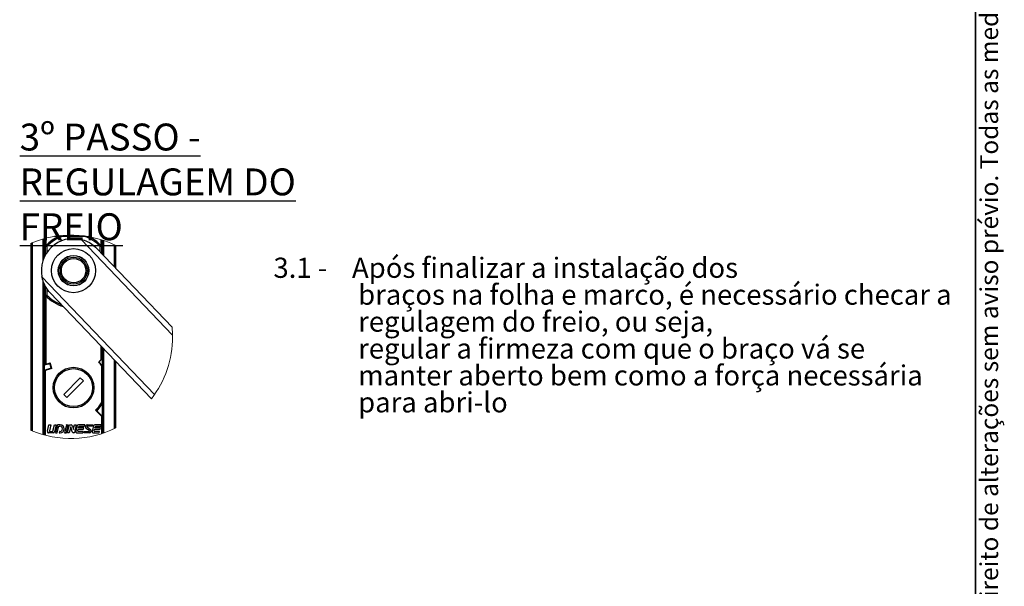
# Paper-space layout '3.0' of a CAD drawing. Units: millimetres. Extents: x 10 to 4991, y -15 to 287.
# Drawn here: x 87 to 203, y 72 to 138 of the extents above; entities that cross this region are included whole.
import ezdxf

# ---------------------------------------------------------------- set-up
doc = ezdxf.new("R2010")
doc.units = ezdxf.units.MM
doc.layers.add('LAYOUT_', color=7, linetype='Continuous', lineweight=35)
doc.styles.add('SLDTEXTSTYLE0', font='TXT', dxfattribs={"width": 0.605})

# ---------------------------------------------------------------- blocks, each defined once
blk = doc.blocks.new('SW_NOTE_8')
at = {"color": 0, "char_height": 2.38125, "attachment_point": 1, "style": 'SLDTEXTSTYLE0'}
for s, insert in [('3.1 -    Após finalizar a instalação dos', (0, 3.0695925553)), ('braços na folha e marco, é necessário checar a', (10, -0.1054074063)), ('regulagem do freio, ou seja,', (10, -3.2804073679)), ('regular a firmeza com que o braço vá se', (10, -6.4554073296)), ('manter aberto bem como a força necessária', (10, -9.6304072912)), ('para abri-lo', (10, -12.8054072528))]:
    blk.add_mtext(s, dxfattribs=dict(at, insert=insert))

psp = doc.layouts.new('3.0')

# ---------------------------------------------------------------- linework, layer by layer
at = {"color": 7, "linetype": 'Continuous', "lineweight": 25}
for p, q in [((91.7799454727, 112.8782022705), (91.2108403244, 112.8782022705)), ((92.1813529529, 112.8782022705), (92.1813529529, 112.9968900194)), ((94.7550666132, 112.8782022705), (92.1813529529, 112.8782022705)), ((94.7550666132, 112.8782022705), (94.7550666132, 112.9285458436)), ((88.4682071008, 89.9877909532), (88.4682071008, 112.0845440736)), ((88.6282083191, 89.9213243237), (88.6282083191, 112.1510107031)), ((90.0482070245, 110.4945827236), (90.0482070245, 112.6279521694)), ((90.1682135262, 110.7223469725), (90.1682135262, 112.6594234219)), ((90.1896488466, 112.6648995986), (90.1896488466, 111.6874206772)), ((90.3282072939, 111.6874206772), (90.1896488466, 111.6874206772)), ((96.7467781701, 111.6874206772), (96.6082122721, 111.6874206772)), ((96.7467781701, 111.6874206772), (96.7467781701, 112.4849308243)), ((96.7682134904, 112.4781731477), (96.7682134904, 110.8850527515)), ((96.8882125415, 110.7594583144), (96.8882125415, 112.4395493379)), ((98.4682124652, 109.1057572474), (98.4682124652, 111.794083189)), ((96.215738038, 111.4632923117), (105.0981563129, 102.166562151)), ((90.0482070245, 89.4443903079), (90.0482070245, 107.2054121604)), ((90.1682135262, 97.7983314505), (90.1682135262, 106.9712553134)), ((90.1896488466, 105.9037510266), (90.1896488466, 97.8040683975)), ((102.6604902544, 93.7163818588), (90.720681528, 106.2131214848)), ((96.7467781701, 98.3733374586), (96.7467781701, 99.9059367886)), ((96.7682134904, 99.8835030904), (96.7682134904, 98.394772779)), ((96.8882125415, 89.6327856889), (96.8882125415, 99.7579086533)), ((90.0482070245, 97.7247644176), (90.6935837664, 97.8976923933)), ((90.1896488466, 97.8040683975), (90.7218587198, 97.9466799607)), ((90.8409860529, 97.3090518227), (90.6714331903, 97.9331720581)), ((90.6935837664, 97.8976923933), (90.8488613166, 97.3181340804)), ((90.8978563346, 97.2898516765), (90.7218587198, 97.9466799607)), ((96.4547079601, 98.0812746992), (96.7467781701, 98.3733374586)), ((96.5086501636, 98.0786446443), (96.8882125415, 98.4581995716)), ((96.8882125415, 97.5281808486), (96.5086501636, 98.0786446443)), ((98.4682124652, 90.2782518377), (98.4682124652, 98.1042075863)), ((90.0482070245, 96.8706894627), (90.2042668857, 97.1360791435)), ((90.211546103, 97.1473667731), (90.0780093469, 96.925257515)), ((90.1682135262, 89.412926506), (90.1682135262, 97.0017749777)), ((90.2042668857, 97.1360791435), (90.8409860529, 97.3090518227)), ((90.8488613166, 97.3181340804), (90.211546103, 97.1473667731)), ((90.8978563346, 97.2898516765), (90.2368110218, 97.1127215734)), ((96.7682134904, 97.649453949), (96.7682134904, 93.22696067)), ((96.7682134904, 97.5489083638), (96.8882125415, 97.3450679293)), ((94.2561533846, 96.2005916944), (92.3112985291, 94.2422363868)), ((92.680273632, 93.875816833), (94.6251135864, 95.8341721406)), ((94.6251135864, 95.8341721406), (94.2561533846, 96.2005916944)), ((92.3112985291, 94.2422363868), (92.680273632, 93.875816833)), ((90.1682135262, 92.9975200405), (90.0482070245, 93.2057190647)), ((96.7682134904, 91.6816357484), (96.0645359554, 92.3853132834)), ((96.8882125415, 91.6182089558), (96.1222183504, 92.3841882458)), ((96.7682134904, 91.6816357484), (96.7682134904, 89.5941618791)), ((90.3814938464, 89.8813370576), (90.5657765069, 90.6414676418)), ((91.0837632217, 89.7004742136), (90.5237477817, 89.7004742136)), ((90.5657765069, 90.6414676418), (90.7809492745, 90.6414676418)), ((90.7809492745, 90.6414676418), (90.6121638217, 89.9452704897)), ((90.6731244721, 89.8677620997), (90.9749400415, 89.8677620997)), ((91.0359006919, 89.9157140365), (91.2118685045, 90.6414676418)), ((91.2118685045, 90.6414676418), (91.427026371, 90.6414676418)), ((91.427026371, 90.6414676418), (91.226017157, 89.8123595824)), ((91.5561300315, 90.6414676418), (91.3279932537, 89.7004742136)), ((91.3279932537, 89.7004742136), (91.5431511201, 89.7004742136)), ((91.5431511201, 89.7004742136), (91.7307418384, 90.4741723051)), ((91.9030439653, 90.6414676418), (91.5561300315, 90.6414676418)), ((91.7307418384, 90.4741723051), (91.8612164058, 90.4741723051)), ((91.798877398, 89.8677620997), (91.7583238878, 89.7004742136)), ((91.7583238878, 89.7004742136), (91.9030439653, 89.7004742136)), ((91.8612164058, 89.8677620997), (91.798877398, 89.8677620997)), ((92.5796386399, 90.4323521962), (92.4021956124, 89.7004742136)), ((92.4021956124, 89.7004742136), (92.6173609294, 89.7004742136)), ((92.7948039569, 90.4323521962), (92.5796386399, 90.4323521962)), ((92.6082637705, 90.6414676418), (92.8454977073, 90.6414676418)), ((92.6173609294, 89.7004742136), (92.7948039569, 90.4323521962)), ((92.74646459, 89.7004742136), (92.9746013679, 90.6414676418)), ((92.9616373577, 89.7004742136), (92.74646459, 89.7004742136)), ((92.8454977073, 90.6414676418), (92.8036552467, 90.4688674917)), ((93.1381863155, 90.4287014117), (92.9616373577, 89.7004742136)), ((92.9746013679, 90.6414676418), (93.1840669908, 90.6414676418)), ((93.3212396302, 89.8055944552), (93.1381863155, 90.4287014117)), ((93.3245104351, 90.5363474002), (93.4487861194, 90.1133108845)), ((93.4487861194, 90.1133108845), (93.5768392481, 90.6414676418)), ((93.5638677873, 89.7004742136), (93.4616830744, 89.7004742136)), ((93.7920120158, 90.6414676418), (93.5638677873, 89.7004742136)), ((93.5768392481, 90.6414676418), (93.7920120158, 90.6414676418)), ((93.8939806618, 90.5295748224), (93.7368181147, 89.8813370576)), ((93.8790720501, 89.7004742136), (94.5542138614, 89.7004742136)), ((93.96748809, 89.9452704897), (94.0102842249, 90.1218119969)), ((94.0102842249, 90.1218119969), (94.6563762226, 90.1218119969)), ((94.5947748222, 89.8677620997), (94.0284487404, 89.8677620997)), ((94.7823506393, 90.6414676418), (94.0362345972, 90.6414676418)), ((94.0508377351, 90.2890998831), (94.0840822258, 90.426227819)), ((94.6969297328, 90.2890998831), (94.0508377351, 90.2890998831)), ((94.1450577774, 90.4741723051), (94.7417971291, 90.4741723051)), ((94.5542138614, 89.7004742136), (94.5947748222, 89.8677620997)), ((94.6563762226, 90.1218119969), (94.6969297328, 90.2890998831)), ((94.683317522, 89.7004742136), (94.7238710322, 89.8677620997)), ((95.3216832676, 89.7004742136), (94.683317522, 89.7004742136)), ((94.7238710322, 89.8677620997), (95.3075569667, 89.8677620997)), ((94.7417971291, 90.4741723051), (94.7823506393, 90.6414676418)), ((95.3329112925, 89.9428416004), (94.9525144496, 90.2327883949)), ((95.0792711772, 90.3990928044), (95.4596680202, 90.1091534605)), ((95.0904992022, 90.6414676418), (95.7288649478, 90.6414676418)), ((95.6882965364, 90.4741723051), (95.104625503, 90.4741723051)), ((95.8308335938, 90.5295748224), (95.6736710467, 89.8813370576)), ((95.7288649478, 90.6414676418), (95.6882965364, 90.4741723051)), ((95.815924982, 89.7004742136), (96.491074244, 89.7004742136)), ((95.904341022, 89.9452704897), (95.9471371569, 90.1218119969)), ((95.9471371569, 90.1218119969), (96.5932291545, 90.1218119969)), ((96.5316277542, 89.8677620997), (95.9653016724, 89.8677620997)), ((96.7192184724, 90.6414676418), (95.9730875291, 90.6414676418)), ((95.9877055683, 90.2890998831), (96.0209351577, 90.426227819)), ((96.6337826647, 90.2890998831), (95.9877055683, 90.2890998831)), ((96.0819107093, 90.4741723051), (96.6786500611, 90.4741723051)), ((96.491074244, 89.7004742136), (96.5316277542, 89.8677620997)), ((96.5932291545, 90.1218119969), (96.6337826647, 90.2890998831)), ((96.6786500611, 90.4741723051), (96.7192184724, 90.6414676418))]:
    psp.add_line(p, q, dxfattribs=at)
at = {"color": 8, "linetype": 'Continuous', "lineweight": 25}
for p, q in [((89.8882058062, 110.1124126425), (89.8882058062, 112.5839341393)), ((90.3282072939, 111.6874206772), (90.3282072939, 110.9783936253)), ((105.1497143306, 101.2440610638), (94.3661835589, 112.5305879822)), ((96.6082122721, 111.052512001), (96.6082122721, 111.6874206772)), ((97.0482137599, 110.5919916143), (97.0482137599, 112.3858753552)), ((98.3082037963, 109.2732239475), (98.3082037963, 111.8716884365)), ((89.73875461, 108.1093836536), (103.0199435153, 94.2087087741)), ((89.8882058062, 89.4884083381), (89.8882058062, 107.5776580682)), ((90.3282072939, 106.7135546317), (90.3282072939, 105.9571940413)), ((97.0482137599, 89.6864671221), (97.0482137599, 99.5904494038)), ((90.6251427331, 97.8793490639), (90.6251427331, 97.9207668414)), ((98.3082037963, 90.2006465902), (98.3082037963, 98.2716742864)), ((90.6251427331, 97.2504157534), (90.6251427331, 97.2581867089)), ((90.7755029001, 97.2912598362), (90.7755029001, 97.2984719982)), ((90.829899589, 97.3060417881), (90.829899589, 97.3130453339)), ((96.3112693824, 92.1385724058), (96.3112693824, 92.1951446643))]:
    psp.add_line(p, q, dxfattribs=at)
at = {"color": 7, "linetype": 'Continuous', "lineweight": 25, "flags": 128}
for points in [[(92.1813529529, 112.8782022705), (92.171883265, 112.9079449883), (92.1627637543, 112.9365477672), (92.1543744006, 112.9629004707), (92.1470206775, 112.9860047212), (92.1445172824, 112.993842732)], [(94.7550666132, 112.8782022705), (94.7645437517, 112.9079449883), (94.7704446115, 112.9264671316)], [(90.3282072939, 111.6874206772), (90.3127473392, 111.7014501204), (90.2975481548, 111.7152411451), (90.282870511, 111.7285627832), (90.268960277, 111.7411766162), (90.2560707726, 111.7528665771), (90.2444255151, 111.7634464016), (90.2342107691, 111.7727149239), (90.2255904474, 111.7805231323)], [(96.6082122721, 111.6874206772), (96.6236722269, 111.7014501204), (96.6388863124, 111.7152411451), (96.6535565056, 111.7285627832), (96.667459289, 111.7411766162), (96.6803413429, 111.7528665771), (96.6919940509, 111.7634464016), (96.7022162475, 111.7727149239), (96.7108291187, 111.7805231323)], [(90.1682135262, 97.7983314505), (90.1639592447, 97.7971915116), (90.15132306, 97.793808948), (90.1306998529, 97.7882731667), (90.102700571, 97.7807778826), (90.0681894817, 97.7715242615), (90.0482070245, 97.7661747446)], [(90.1896488466, 97.8040683975), (90.1778620281, 97.8009168019), (90.1706349649, 97.798979651), (90.1682135262, 97.7983314505)], [(96.7682134904, 98.394772779), (96.7657846012, 98.3923438897), (96.758557538, 98.3851242771), (96.7467781701, 98.3733374586)], [(96.8882125415, 98.5147718301), (96.8502145805, 98.4767813196), (96.8153980174, 98.4419573059), (96.7895296015, 98.4160888901), (96.7735928096, 98.4001520982), (96.7682134904, 98.394772779)], [(96.1222183504, 92.3841882458), (96.6424029865, 92.9709661713), (96.8882125415, 93.3482337704)], [(96.8882125415, 93.2074848523), (96.7064481773, 92.9079342594), (96.2212663688, 92.3041466584)], [(96.7682134904, 91.6816357484), (96.772467772, 91.6773814669), (96.7850965061, 91.6647527328), (96.8057271637, 91.6441220751), (96.8337189951, 91.6161302438), (96.8682300844, 91.5816117039), (96.8882125415, 91.5616366973)]]:
    psp.add_lwpolyline(points, dxfattribs=at)
at = {"color": 7, "linetype": 'Continuous', "lineweight": 25}
for centre, radius in [((93.4682109005, 108.8382033764), 2.600002827580642), ((93.468209449, 108.8382081754), 1.799998960030233), ((93.4682075295, 108.838202808), 1.779997037158583), ((93.4682089865, 108.8382064818), 1.59999505776248), ((93.4682088621, 108.8382041796), 1.439996810626378), ((93.4682109797, 95.0382087431), 2.400004271443691), ((93.4682106014, 95.0382060958), 2.239996244529276)]:
    psp.add_circle(centre, radius, dxfattribs=at)
at = {"color": 7, "linetype": 'Continuous', "lineweight": 18}
for centre, radius, start, end in [((93.1515163552, 101.0361726385), 11.99999570582569, 63.700832323, 112.9716684674), ((93.1485487098, 101.0359367805), 12.00297611414977, 0.0011013953, 5.4050130863), ((93.1515036331, 101.0361961983), 12.00002118860542, 322.4116936091, 359.9998630397), ((93.1515155842, 101.0361889306), 12.00001984241132, 247.0283843814, 296.2991148282)]:
    psp.add_arc(centre, radius, start, end, dxfattribs=at)
at = {"color": 7, "linetype": 'Continuous', "lineweight": 25}
for centre, radius, start, end in [((93.468186741, 108.8382351958), 4.378527898963356, 112.6792628128, 137.7797965587), ((93.4682828969, 108.8380795513), 4.240142924380753, 107.6686457096, 137.779077486), ((93.4682351804, 108.8382374958), 4.239961626820628, 42.2202635266, 72.3320132778), ((93.4823291776, 108.8541689867), 4.357379792257348, 42.1896243857, 66.8579840609), ((93.4682065089, 108.8382072933), 3.800001743329516, 76.3311888868, 191.0575465429), ((90.3282405612, 111.6874099617), 0.1385917147841972, 137.7881442623, 179.9968021374), ((96.6080990363, 111.6873624878), 0.1386806348637604, 0.0228095973, 42.2050122449), ((93.4681792653, 108.8381519763), 4.399938851244728, 221.8296560815, 253.9672028399), ((93.2687324935, 95.4385085225), 4.139400167679717, 32.2843503503, 39.6757278265), ((93.4374416794, 95.0572717899), 3.803805413189705, 147.2913680455, 149.2562432532), ((93.2677374566, 95.4386318037), 4.140631384012739, 312.4892185749, 327.7144620188), ((90.523731825, 89.8468379893), 0.146363776263356, 166.3660571441, 270.0050797876), ((90.6731084066, 89.9304765192), 0.0627159120421027, 166.3559898348, 270.0160384316), ((90.9749389342, 89.9304910009), 0.0627303913198119, 270.0010113593, 346.3737825723), ((91.08376942, 89.8468440272), 0.146369813599728, 269.9987403088, 346.372520582), ((91.8612164058, 90.1709664574), 0.303205847754834, 269.9994368356, 90.0005631644), ((91.9030439653, 90.1709694376), 0.4704952239990234, 270, 90), ((93.1840613833, 90.4950823538), 0.1463823079492189, 16.3729760503, 89.9978051641), ((93.4616728539, 89.8468373658), 0.1463631524583991, 196.3673635892, 270.0034176252), ((93.8790753833, 89.8468531611), 0.1463789476642113, 166.3736081662, 269.9975287655), ((94.0362437783, 90.4950809211), 0.1463837407668859, 90.0035935706, 166.3706336706), ((94.0284519613, 89.9304916885), 0.0627310788558904, 166.3736090167, 269.9984192498), ((94.1450510815, 90.4114386308), 0.0627336750946191, 89.9911626454, 166.365822698), ((95.0904973376, 90.413830867), 0.2276337945631564, 89.9999057373, 232.6870450331), ((95.1046190468, 90.4323533145), 0.0418189908674291, 89.9931960438, 232.6844516235), ((95.3075537944, 89.9095839826), 0.041823372943673, 270.0002631305, 52.6801422282), ((95.3216833181, 89.9281071113), 0.2276328977418381, 269.999237155, 52.6877136154), ((95.8159283153, 89.8468531611), 0.1463789476642035, 166.3736081662, 269.9975287655), ((95.9730967103, 90.4950809211), 0.1463837407668433, 90.0035935706, 166.3706336706), ((95.9653048932, 89.9304916885), 0.0627310788559046, 166.3736090167, 269.9984192497), ((96.0819040135, 90.4114386308), 0.0627336750946191, 89.9911626455, 166.365822698)]:
    psp.add_arc(centre, radius, start, end, dxfattribs=at)
at = {"color": 8, "linetype": 'Continuous', "lineweight": 25}
psp.add_arc((93.4681639584, 108.8381564738), 4.26137087691652, 222.5368851107, 250.6048868731, dxfattribs=at)
at = {"color": 7, "linetype": 'Continuous', "lineweight": 25}
for points, knots in [([(91.77994547267396, 112.8782022705085), (91.83719956061988, 112.9046315577659), (91.91349966769977, 112.9398527536688), (91.99056007816056, 112.9733691752903), (92.00979588408906, 112.9817355384834)], [0, 0, 0, 0, 0.7503801781817475, 1, 1, 1, 1]), ([(94.36618355889756, 112.5305879821785), (94.61103976519112, 112.4554073400911), (95.22762679234401, 112.2660904781428), (95.83031662801983, 111.8449704164753), (96.16133942732435, 111.5201573643693), (96.21406966789723, 111.4650363259688), (96.2157380380197, 111.4632923116691)], [0, 0, 0, 0, 0.3550163666884194, 0.8939879018815187, 0.996645806747778, 1, 1, 1, 1]), ([(90.7206815280481, 106.2131214847572), (90.71901452357315, 106.2148693565242), (90.66636771918614, 106.2700700859731), (90.48833744865476, 106.4684003790697), (90.21530051367039, 106.8445637655587), (89.98074997986018, 107.3044186249932), (89.82415871419956, 107.7323289435615), (89.7676038818473, 107.982015608162), (89.73875461001829, 108.1093836536415)], [0, 0, 0, 0, 0.0033499323992339, 0.1057964980783375, 0.3694777154484407, 0.6452582905969962, 0.8190421653114583, 1, 1, 1, 1]), ([(90.18964884658295, 105.9037510266311), (90.20115385296955, 105.908155879688), (90.22771455261936, 105.918325016072), (90.27330365666118, 105.9358867980606), (90.3079880313413, 105.9492884348328), (90.32760380657447, 105.95695808143), (90.32820729394395, 105.9571940412529)], [0, 0, 0, 0, 0.2488633084213195, 0.5745310664513096, 0.9869102737741051, 1, 1, 1, 1]), ([(90.04820702453095, 96.78360707664562), (90.05896377275559, 96.80471940360907), (90.08488638770746, 96.8555978578763), (90.11990540291531, 96.91865174320952), (90.14875323406606, 96.96881811517025), (90.16188722364679, 96.99115999602175), (90.16747061956868, 97.00052844540863), (90.1682135262056, 97.00177497768475)], [0, 0, 0, 0, 0.2854133680066531, 0.687815749373715, 0.8686248564968057, 0.9825196945734395, 1, 1, 1, 1]), ([(96.76821349044282, 97.64945394897534), (96.76985067056764, 97.6468515685508), (96.77588939439775, 97.63725271229417), (96.79297726541215, 97.60995070041754), (96.83104558838868, 97.54685419116674), (96.86632130612685, 97.48950130967977), (96.88739955576811, 97.44820469799174), (96.88821254153687, 97.44661189222408)], [0, 0, 0, 0, 0.0391309121947153, 0.1443340096663286, 0.4099089753634508, 0.9772402541257028, 1, 1, 1, 1]), ([(96.86672506709535, 93.39176006221844), (96.86088755351624, 93.38133627170353), (96.84027736033669, 93.34453355882499), (96.81129719933702, 93.29643250159177), (96.78456288018025, 93.25293144267702), (96.77292318588322, 93.2344668594251), (96.76874488936869, 93.22780759970657), (96.76821349044282, 93.22696066999508)], [0, 0, 0, 0, 0.1866486535715517, 0.6589902969305751, 0.8771758711514301, 0.9843791339567156, 1, 1, 1, 1]), ([(92.80365524669129, 90.46886749172283), (92.79685399341048, 90.49139111286397), (92.78313972628207, 90.53680847114693), (92.71679551933126, 90.6049766165258), (92.65116658929776, 90.62704266607554), (92.60826377053696, 90.64146764183117)], [0, 0, 0, 0, 0.2541119006256867, 0.512399456657841, 1, 1, 1, 1])]:
    psp.add_open_spline(points, degree=3, knots=knots, dxfattribs=at)
at = {"layer": 'LAYOUT_', "color": 7, "lineweight": 35}
psp.add_line((199.981196913, 12.9985938959), (199.981196913, 283.9985938959), dxfattribs=at)

# ---------------------------------------------------------------- block references
psp.add_blockref('SW_NOTE_8', (117.0715900282, 107.3004022969))

# ---------------------------------------------------------------- texts
at = {"color": 7, "linetype": 'Continuous', "lineweight": 0, "insert": (200.5277447806, 49.0663010795), "char_height": 2.1166666667, "attachment_point": 1, "rotation": 90.00000000000018, "style": 'SLDTEXTSTYLE0'}
psp.add_mtext('Reservamos o direito de alterações sem aviso prévio. Todas as medidas em mm. Imagens meramente ilustrativas.', dxfattribs=at)
at = {"insert": (87.1070771328, 126.1885960968), "char_height": 3.175, "attachment_point": 1, "style": 'SLDTEXTSTYLE0'}
psp.add_mtext('\\L3º PASSO - REGULAGEM DO FREIO', dxfattribs=at)

doc.saveas('drawing.dxf')
